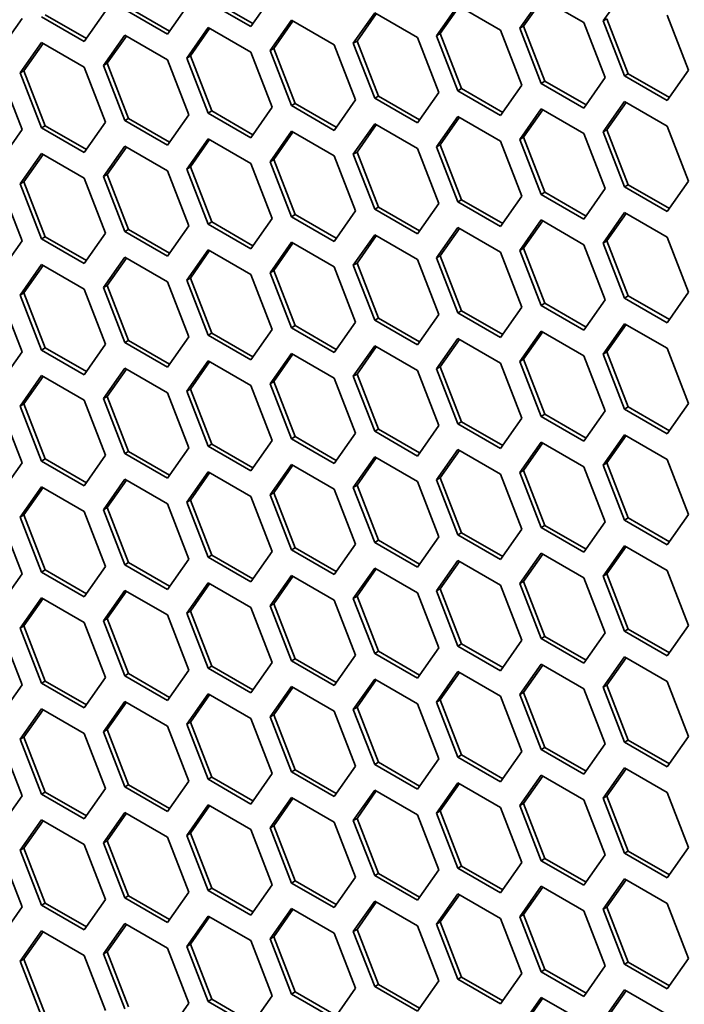
# Model space of a CAD drawing. Units: millimetres. Extents: x 28 to 2161, y -98 to 1160.
# Drawn here: x 1494 to 1506, y 588 to 607 of the extents above; entities that cross this region are included whole.
import ezdxf

# ---------------------------------------------------------------- set-up
doc = ezdxf.new("R2010")
doc.units = ezdxf.units.MM
doc.header["$LTSCALE"] = 4
doc.layers.add('Visible (ISO)', color=7, linetype='Continuous', lineweight=35)

msp = doc.modelspace()

# ---------------------------------------------------------------- linework, layer by layer
at = {"layer": 'Visible (ISO)'}
for p, q in [((1504.842, 606.692), (1505.25, 607.273)), ((1498.105, 606.582), (1497.288, 607.053)), ((1498.146, 606.64), (1497.359, 607.094)), ((1498.513, 607.162), (1498.105, 606.582)), ((1503.25, 606.551), (1503.658, 607.131)), ((1503.32, 606.591), (1503.688, 607.114)), ((1503.658, 607.131), (1504.475, 606.66)), ((1495.328, 606.878), (1494.92, 606.297)), ((1496.512, 606.439), (1495.696, 606.91)), ((1496.553, 606.497), (1495.767, 606.951)), ((1496.921, 607.02), (1496.512, 606.439)), ((1501.657, 606.408), (1502.066, 606.989)), ((1501.728, 606.449), (1502.095, 606.972)), ((1502.066, 606.989), (1502.882, 606.517)), ((1493.736, 606.736), (1493.328, 606.155)), ((1494.92, 606.297), (1494.104, 606.769)), ((1494.961, 606.356), (1494.174, 606.81)), ((1498.473, 606.124), (1498.881, 606.705)), ((1498.543, 606.165), (1498.911, 606.687)), ((1498.881, 606.705), (1499.697, 606.233)), ((1500.065, 606.266), (1500.473, 606.847)), ((1500.136, 606.307), (1500.503, 606.83)), ((1500.473, 606.847), (1501.29, 606.376)), ((1504.842, 606.692), (1504.913, 606.733)), ((1505.25, 605.64), (1504.842, 606.692)), ((1505.321, 605.681), (1504.913, 606.733)), ((1506.067, 606.802), (1506.475, 605.749)), ((1496.88, 605.982), (1497.288, 606.563)), ((1496.951, 606.023), (1497.318, 606.546)), ((1497.288, 606.563), (1498.105, 606.092)), ((1502.882, 606.517), (1503.29, 605.465)), ((1503.25, 606.551), (1503.32, 606.591)), ((1503.658, 605.498), (1503.25, 606.551)), ((1503.729, 605.539), (1503.32, 606.591)), ((1504.475, 606.66), (1504.883, 605.608)), ((1495.288, 605.84), (1495.696, 606.421)), ((1495.358, 605.881), (1495.726, 606.403)), ((1495.696, 606.421), (1496.512, 605.949)), ((1500.065, 606.266), (1500.136, 606.307)), ((1500.544, 605.255), (1500.136, 606.307)), ((1501.29, 606.376), (1501.698, 605.324)), ((1501.657, 606.408), (1501.728, 606.449)), ((1502.066, 605.356), (1501.657, 606.408)), ((1502.136, 605.397), (1501.728, 606.449)), ((1493.695, 605.698), (1494.104, 606.279)), ((1493.766, 605.739), (1494.133, 606.262)), ((1494.104, 606.279), (1494.92, 605.808)), ((1498.473, 606.124), (1498.543, 606.165)), ((1498.881, 605.072), (1498.473, 606.124)), ((1498.952, 605.113), (1498.543, 606.165)), ((1499.697, 606.233), (1500.106, 605.181)), ((1500.473, 605.214), (1500.065, 606.266)), ((1496.512, 605.949), (1496.921, 604.897)), ((1496.88, 605.982), (1496.951, 606.023)), ((1497.288, 604.93), (1496.88, 605.982)), ((1497.359, 604.971), (1496.951, 606.023)), ((1498.105, 606.092), (1498.513, 605.04)), ((1493.695, 605.698), (1493.766, 605.739)), ((1494.174, 604.687), (1493.766, 605.739)), ((1494.92, 605.808), (1495.328, 604.755)), ((1495.288, 605.84), (1495.358, 605.881)), ((1495.696, 604.788), (1495.288, 605.84)), ((1495.767, 604.828), (1495.358, 605.881)), ((1506.475, 605.749), (1506.067, 605.169)), ((1493.328, 605.665), (1493.736, 604.613)), ((1494.104, 604.646), (1493.695, 605.698)), ((1504.883, 605.608), (1504.475, 605.027)), ((1505.25, 605.64), (1505.321, 605.681)), ((1506.067, 605.169), (1505.25, 605.64)), ((1506.108, 605.227), (1505.321, 605.681)), ((1502.066, 605.356), (1502.136, 605.397)), ((1502.882, 604.884), (1502.066, 605.356)), ((1502.923, 604.943), (1502.136, 605.397)), ((1503.29, 605.465), (1502.882, 604.884)), ((1503.658, 605.498), (1503.729, 605.539)), ((1504.475, 605.027), (1503.658, 605.498)), ((1504.515, 605.085), (1503.729, 605.539)), ((1500.106, 605.181), (1499.697, 604.6)), ((1500.473, 605.214), (1500.544, 605.255)), ((1501.29, 604.743), (1500.473, 605.214)), ((1501.331, 604.801), (1500.544, 605.255)), ((1501.698, 605.324), (1501.29, 604.743)), ((1498.513, 605.04), (1498.105, 604.459)), ((1498.881, 605.072), (1498.952, 605.113)), ((1499.697, 604.6), (1498.881, 605.072)), ((1499.738, 604.658), (1498.952, 605.113)), ((1503.25, 604.428), (1503.658, 605.009)), ((1503.32, 604.469), (1503.688, 604.991)), ((1503.658, 605.009), (1504.475, 604.537)), ((1504.842, 604.569), (1505.25, 605.15)), ((1504.913, 604.61), (1505.28, 605.133)), ((1505.25, 605.15), (1506.067, 604.679)), ((1495.696, 604.788), (1495.767, 604.828)), ((1496.553, 604.374), (1495.767, 604.828)), ((1496.921, 604.897), (1496.512, 604.316)), ((1497.288, 604.93), (1497.359, 604.971)), ((1498.105, 604.459), (1497.288, 604.93)), ((1498.146, 604.517), (1497.359, 604.971)), ((1501.657, 604.285), (1502.066, 604.866)), ((1501.728, 604.326), (1502.095, 604.849)), ((1502.066, 604.866), (1502.882, 604.395)), ((1493.736, 604.613), (1493.328, 604.032)), ((1494.104, 604.646), (1494.174, 604.687)), ((1494.92, 604.175), (1494.104, 604.646)), ((1494.961, 604.233), (1494.174, 604.687)), ((1495.328, 604.755), (1494.92, 604.175)), ((1496.512, 604.316), (1495.696, 604.788)), ((1500.065, 604.144), (1500.473, 604.724)), ((1500.136, 604.184), (1500.503, 604.707)), ((1500.473, 604.724), (1501.29, 604.253)), ((1504.842, 604.569), (1504.913, 604.61)), ((1505.321, 603.558), (1504.913, 604.61)), ((1506.067, 604.679), (1506.475, 603.627)), ((1496.88, 603.859), (1497.288, 604.44)), ((1496.951, 603.9), (1497.318, 604.423)), ((1497.288, 604.44), (1498.105, 603.969)), ((1498.473, 604.001), (1498.881, 604.582)), ((1498.543, 604.042), (1498.911, 604.565)), ((1498.881, 604.582), (1499.697, 604.11)), ((1503.25, 604.428), (1503.32, 604.469)), ((1503.658, 603.376), (1503.25, 604.428)), ((1503.729, 603.416), (1503.32, 604.469)), ((1504.475, 604.537), (1504.883, 603.485)), ((1505.25, 603.517), (1504.842, 604.569)), ((1495.288, 603.717), (1495.696, 604.298)), ((1495.358, 603.758), (1495.726, 604.28)), ((1495.696, 604.298), (1496.512, 603.826)), ((1501.29, 604.253), (1501.698, 603.201)), ((1501.657, 604.285), (1501.728, 604.326)), ((1502.066, 603.233), (1501.657, 604.285)), ((1502.136, 603.274), (1501.728, 604.326)), ((1502.882, 604.395), (1503.29, 603.342)), ((1493.695, 603.575), (1494.104, 604.156)), ((1493.766, 603.616), (1494.133, 604.139)), ((1494.104, 604.156), (1494.92, 603.685)), ((1498.473, 604.001), (1498.543, 604.042)), ((1498.952, 602.99), (1498.543, 604.042)), ((1499.697, 604.11), (1500.106, 603.058)), ((1500.065, 604.144), (1500.136, 604.184)), ((1500.473, 603.091), (1500.065, 604.144)), ((1500.544, 603.132), (1500.136, 604.184)), ((1496.88, 603.859), (1496.951, 603.9)), ((1497.288, 602.807), (1496.88, 603.859)), ((1497.359, 602.848), (1496.951, 603.9)), ((1498.105, 603.969), (1498.513, 602.917)), ((1498.881, 602.949), (1498.473, 604.001)), ((1494.92, 603.685), (1495.328, 602.632)), ((1495.288, 603.717), (1495.358, 603.758)), ((1495.696, 602.665), (1495.288, 603.717)), ((1495.767, 602.706), (1495.358, 603.758)), ((1496.512, 603.826), (1496.921, 602.774)), ((1493.328, 603.542), (1493.736, 602.49)), ((1493.695, 603.575), (1493.766, 603.616)), ((1494.104, 602.523), (1493.695, 603.575)), ((1494.174, 602.564), (1493.766, 603.616)), ((1504.883, 603.485), (1504.475, 602.904)), ((1505.25, 603.517), (1505.321, 603.558)), ((1506.067, 603.046), (1505.25, 603.517)), ((1506.108, 603.104), (1505.321, 603.558)), ((1506.475, 603.627), (1506.067, 603.046)), ((1503.29, 603.342), (1502.882, 602.762)), ((1503.658, 603.376), (1503.729, 603.416)), ((1504.475, 602.904), (1503.658, 603.376)), ((1504.515, 602.962), (1503.729, 603.416)), ((1500.473, 603.091), (1500.544, 603.132)), ((1501.331, 602.678), (1500.544, 603.132)), ((1501.698, 603.201), (1501.29, 602.62)), ((1502.066, 603.233), (1502.136, 603.274)), ((1502.882, 602.762), (1502.066, 603.233)), ((1502.923, 602.82), (1502.136, 603.274)), ((1498.513, 602.917), (1498.105, 602.336)), ((1498.881, 602.949), (1498.952, 602.99)), ((1499.697, 602.477), (1498.881, 602.949)), ((1499.738, 602.536), (1498.952, 602.99)), ((1500.106, 603.058), (1499.697, 602.477)), ((1501.29, 602.62), (1500.473, 603.091)), ((1504.842, 602.446), (1505.25, 603.027)), ((1504.913, 602.487), (1505.28, 603.01)), ((1505.25, 603.027), (1506.067, 602.556)), ((1496.921, 602.774), (1496.512, 602.193)), ((1497.288, 602.807), (1497.359, 602.848)), ((1498.105, 602.336), (1497.288, 602.807)), ((1498.146, 602.394), (1497.359, 602.848)), ((1501.657, 602.162), (1502.066, 602.743)), ((1501.728, 602.203), (1502.095, 602.726)), ((1502.066, 602.743), (1502.882, 602.272)), ((1503.25, 602.305), (1503.658, 602.886)), ((1503.32, 602.346), (1503.688, 602.868)), ((1503.658, 602.886), (1504.475, 602.414)), ((1494.104, 602.523), (1494.174, 602.564)), ((1494.961, 602.11), (1494.174, 602.564)), ((1495.328, 602.632), (1494.92, 602.052)), ((1495.696, 602.665), (1495.767, 602.706)), ((1496.512, 602.193), (1495.696, 602.665)), ((1496.553, 602.251), (1495.767, 602.706)), ((1500.065, 602.021), (1500.473, 602.601)), ((1500.136, 602.062), (1500.503, 602.584)), ((1500.473, 602.601), (1501.29, 602.13)), ((1506.067, 602.556), (1506.475, 601.504)), ((1493.736, 602.49), (1493.328, 601.909)), ((1494.92, 602.052), (1494.104, 602.523)), ((1498.473, 601.878), (1498.881, 602.459)), ((1498.543, 601.919), (1498.911, 602.442)), ((1498.881, 602.459), (1499.697, 601.988)), ((1503.25, 602.305), (1503.32, 602.346)), ((1503.729, 601.293), (1503.32, 602.346)), ((1504.475, 602.414), (1504.883, 601.362)), ((1504.842, 602.446), (1504.913, 602.487)), ((1505.25, 601.394), (1504.842, 602.446)), ((1505.321, 601.435), (1504.913, 602.487)), ((1495.288, 601.594), (1495.696, 602.175)), ((1495.358, 601.635), (1495.726, 602.158)), ((1495.696, 602.175), (1496.512, 601.703)), ((1496.88, 601.737), (1497.288, 602.317)), ((1496.951, 601.777), (1497.318, 602.3)), ((1497.288, 602.317), (1498.105, 601.846)), ((1501.657, 602.162), (1501.728, 602.203)), ((1502.066, 601.11), (1501.657, 602.162)), ((1502.136, 601.151), (1501.728, 602.203)), ((1502.882, 602.272), (1503.29, 601.219)), ((1503.658, 601.253), (1503.25, 602.305)), ((1493.695, 601.452), (1494.104, 602.033)), ((1493.766, 601.493), (1494.133, 602.016)), ((1494.104, 602.033), (1494.92, 601.562)), ((1499.697, 601.988), (1500.106, 600.935)), ((1500.065, 602.021), (1500.136, 602.062)), ((1500.473, 600.968), (1500.065, 602.021)), ((1500.544, 601.009), (1500.136, 602.062)), ((1501.29, 602.13), (1501.698, 601.078)), ((1496.88, 601.737), (1496.951, 601.777)), ((1497.359, 600.725), (1496.951, 601.777)), ((1498.105, 601.846), (1498.513, 600.794)), ((1498.473, 601.878), (1498.543, 601.919)), ((1498.881, 600.826), (1498.473, 601.878)), ((1498.952, 600.867), (1498.543, 601.919)), ((1495.288, 601.594), (1495.358, 601.635)), ((1495.696, 600.542), (1495.288, 601.594)), ((1495.767, 600.583), (1495.358, 601.635)), ((1496.512, 601.703), (1496.921, 600.651)), ((1497.288, 600.684), (1496.88, 601.737)), ((1493.328, 601.419), (1493.736, 600.367)), ((1493.695, 601.452), (1493.766, 601.493)), ((1494.104, 600.4), (1493.695, 601.452)), ((1494.174, 600.441), (1493.766, 601.493)), ((1494.92, 601.562), (1495.328, 600.51)), ((1505.25, 601.394), (1505.321, 601.435)), ((1506.108, 600.981), (1505.321, 601.435)), ((1506.475, 601.504), (1506.067, 600.923)), ((1503.29, 601.219), (1502.882, 600.639)), ((1503.658, 601.253), (1503.729, 601.293)), ((1504.475, 600.781), (1503.658, 601.253)), ((1504.515, 600.839), (1503.729, 601.293)), ((1504.883, 601.362), (1504.475, 600.781)), ((1506.067, 600.923), (1505.25, 601.394)), ((1501.698, 601.078), (1501.29, 600.497)), ((1502.066, 601.11), (1502.136, 601.151)), ((1502.882, 600.639), (1502.066, 601.11)), ((1502.923, 600.697), (1502.136, 601.151)), ((1498.881, 600.826), (1498.952, 600.867)), ((1499.738, 600.413), (1498.952, 600.867)), ((1500.106, 600.935), (1499.697, 600.355)), ((1500.473, 600.968), (1500.544, 601.009)), ((1501.29, 600.497), (1500.473, 600.968)), ((1501.331, 600.555), (1500.544, 601.009)), ((1504.842, 600.324), (1505.25, 600.904)), ((1504.913, 600.364), (1505.28, 600.887)), ((1505.25, 600.904), (1506.067, 600.433)), ((1496.921, 600.651), (1496.512, 600.07)), ((1497.288, 600.684), (1497.359, 600.725)), ((1498.105, 600.213), (1497.288, 600.684)), ((1498.146, 600.271), (1497.359, 600.725)), ((1498.513, 600.794), (1498.105, 600.213)), ((1499.697, 600.355), (1498.881, 600.826)), ((1503.25, 600.182), (1503.658, 600.763)), ((1503.32, 600.223), (1503.688, 600.745)), ((1503.658, 600.763), (1504.475, 600.291)), ((1495.328, 600.51), (1494.92, 599.929)), ((1495.696, 600.542), (1495.767, 600.583)), ((1496.512, 600.07), (1495.696, 600.542)), ((1496.553, 600.128), (1495.767, 600.583)), ((1500.065, 599.898), (1500.473, 600.479)), ((1500.136, 599.939), (1500.503, 600.461)), ((1500.473, 600.479), (1501.29, 600.007)), ((1501.657, 600.039), (1502.066, 600.62)), ((1501.728, 600.08), (1502.095, 600.603)), ((1502.066, 600.62), (1502.882, 600.149)), ((1493.736, 600.367), (1493.328, 599.786)), ((1494.104, 600.4), (1494.174, 600.441)), ((1494.92, 599.929), (1494.104, 600.4)), ((1494.961, 599.987), (1494.174, 600.441)), ((1498.473, 599.755), (1498.881, 600.336)), ((1498.543, 599.796), (1498.911, 600.319)), ((1498.881, 600.336), (1499.697, 599.865)), ((1504.475, 600.291), (1504.883, 599.239)), ((1504.842, 600.324), (1504.913, 600.364)), ((1505.25, 599.271), (1504.842, 600.324)), ((1505.321, 599.312), (1504.913, 600.364)), ((1506.067, 600.433), (1506.475, 599.381)), ((1496.88, 599.614), (1497.288, 600.194)), ((1496.951, 599.654), (1497.318, 600.177)), ((1497.288, 600.194), (1498.105, 599.723)), ((1502.882, 600.149), (1503.29, 599.097)), ((1503.25, 600.182), (1503.32, 600.223)), ((1503.658, 599.13), (1503.25, 600.182)), ((1503.729, 599.171), (1503.32, 600.223)), ((1493.695, 599.33), (1494.104, 599.91)), ((1494.104, 599.91), (1494.92, 599.439)), ((1495.288, 599.471), (1495.696, 600.052)), ((1495.358, 599.512), (1495.726, 600.035)), ((1495.696, 600.052), (1496.512, 599.58)), ((1500.065, 599.898), (1500.136, 599.939)), ((1500.473, 598.846), (1500.065, 599.898)), ((1500.544, 598.886), (1500.136, 599.939)), ((1501.29, 600.007), (1501.698, 598.955)), ((1501.657, 600.039), (1501.728, 600.08)), ((1502.066, 598.987), (1501.657, 600.039)), ((1502.136, 599.028), (1501.728, 600.08)), ((1493.766, 599.37), (1494.133, 599.893)), ((1498.105, 599.723), (1498.513, 598.671)), ((1498.473, 599.755), (1498.543, 599.796)), ((1498.881, 598.703), (1498.473, 599.755)), ((1498.952, 598.744), (1498.543, 599.796)), ((1499.697, 599.865), (1500.106, 598.812)), ((1496.512, 599.58), (1496.921, 598.528)), ((1496.88, 599.614), (1496.951, 599.654)), ((1497.288, 598.561), (1496.88, 599.614)), ((1497.359, 598.602), (1496.951, 599.654)), ((1493.695, 599.33), (1493.766, 599.37)), ((1494.174, 598.318), (1493.766, 599.37)), ((1494.92, 599.439), (1495.328, 598.387)), ((1495.288, 599.471), (1495.358, 599.512)), ((1495.696, 598.419), (1495.288, 599.471)), ((1495.767, 598.46), (1495.358, 599.512)), ((1506.475, 599.381), (1506.067, 598.8)), ((1493.328, 599.296), (1493.736, 598.244)), ((1494.104, 598.277), (1493.695, 599.33)), ((1503.658, 599.13), (1503.729, 599.171)), ((1504.515, 598.716), (1503.729, 599.171)), ((1504.883, 599.239), (1504.475, 598.658)), ((1505.25, 599.271), (1505.321, 599.312)), ((1506.067, 598.8), (1505.25, 599.271)), ((1506.108, 598.858), (1505.321, 599.312)), ((1501.698, 598.955), (1501.29, 598.374)), ((1502.066, 598.987), (1502.136, 599.028)), ((1502.882, 598.516), (1502.066, 598.987)), ((1502.923, 598.574), (1502.136, 599.028)), ((1503.29, 599.097), (1502.882, 598.516)), ((1504.475, 598.658), (1503.658, 599.13)), ((1500.106, 598.812), (1499.697, 598.232)), ((1500.473, 598.846), (1500.544, 598.886)), ((1501.29, 598.374), (1500.473, 598.846)), ((1501.331, 598.432), (1500.544, 598.886)), ((1504.842, 598.201), (1505.25, 598.781)), ((1505.25, 598.781), (1506.067, 598.31)), ((1497.288, 598.561), (1497.359, 598.602)), ((1498.146, 598.148), (1497.359, 598.602)), ((1498.513, 598.671), (1498.105, 598.09)), ((1498.881, 598.703), (1498.952, 598.744)), ((1499.697, 598.232), (1498.881, 598.703)), ((1499.738, 598.29), (1498.952, 598.744)), ((1503.25, 598.059), (1503.658, 598.64)), ((1503.32, 598.1), (1503.688, 598.623)), ((1503.658, 598.64), (1504.475, 598.168)), ((1504.913, 598.241), (1505.28, 598.764)), ((1495.696, 598.419), (1495.767, 598.46)), ((1496.512, 597.948), (1495.696, 598.419)), ((1496.553, 598.006), (1495.767, 598.46)), ((1496.921, 598.528), (1496.512, 597.948)), ((1498.105, 598.09), (1497.288, 598.561)), ((1501.657, 597.916), (1502.066, 598.497)), ((1501.728, 597.957), (1502.095, 598.48)), ((1502.066, 598.497), (1502.882, 598.026)), ((1493.736, 598.244), (1493.328, 597.663)), ((1494.104, 598.277), (1494.174, 598.318)), ((1494.92, 597.806), (1494.104, 598.277)), ((1494.961, 597.864), (1494.174, 598.318)), ((1495.328, 598.387), (1494.92, 597.806)), ((1498.473, 597.632), (1498.881, 598.213)), ((1498.881, 598.213), (1499.697, 597.742)), ((1500.065, 597.775), (1500.473, 598.356)), ((1500.136, 597.816), (1500.503, 598.338)), ((1500.473, 598.356), (1501.29, 597.884)), ((1504.842, 598.201), (1504.913, 598.241)), ((1505.25, 597.148), (1504.842, 598.201)), ((1505.321, 597.189), (1504.913, 598.241)), ((1506.067, 598.31), (1506.475, 597.258)), ((1496.88, 597.491), (1497.288, 598.072)), ((1496.951, 597.532), (1497.318, 598.054)), ((1497.288, 598.072), (1498.105, 597.6)), ((1498.543, 597.673), (1498.911, 598.196)), ((1502.882, 598.026), (1503.29, 596.974)), ((1503.25, 598.059), (1503.32, 598.1)), ((1503.658, 597.007), (1503.25, 598.059)), ((1503.729, 597.048), (1503.32, 598.1)), ((1504.475, 598.168), (1504.883, 597.116)), ((1495.288, 597.348), (1495.696, 597.929)), ((1495.358, 597.389), (1495.726, 597.912)), ((1495.696, 597.929), (1496.512, 597.458)), ((1501.29, 597.884), (1501.698, 596.832)), ((1501.657, 597.916), (1501.728, 597.957)), ((1502.066, 596.864), (1501.657, 597.916)), ((1502.136, 596.905), (1501.728, 597.957)), ((1493.695, 597.207), (1494.104, 597.787)), ((1493.766, 597.247), (1494.133, 597.77)), ((1494.104, 597.787), (1494.92, 597.316)), ((1498.473, 597.632), (1498.543, 597.673)), ((1498.952, 596.621), (1498.543, 597.673)), ((1499.697, 597.742), (1500.106, 596.69)), ((1500.065, 597.775), (1500.136, 597.816)), ((1500.473, 596.723), (1500.065, 597.775)), ((1500.544, 596.764), (1500.136, 597.816)), ((1496.512, 597.458), (1496.921, 596.405)), ((1496.88, 597.491), (1496.951, 597.532)), ((1497.288, 596.439), (1496.88, 597.491)), ((1497.359, 596.479), (1496.951, 597.532)), ((1498.105, 597.6), (1498.513, 596.548)), ((1498.881, 596.58), (1498.473, 597.632)), ((1494.92, 597.316), (1495.328, 596.264)), ((1495.288, 597.348), (1495.358, 597.389)), ((1495.696, 596.296), (1495.288, 597.348)), ((1495.767, 596.337), (1495.358, 597.389)), ((1493.328, 597.173), (1493.736, 596.121)), ((1493.695, 597.207), (1493.766, 597.247)), ((1494.104, 596.154), (1493.695, 597.207)), ((1494.174, 596.195), (1493.766, 597.247)), ((1504.883, 597.116), (1504.475, 596.535)), ((1505.25, 597.148), (1505.321, 597.189)), ((1506.067, 596.677), (1505.25, 597.148)), ((1506.108, 596.735), (1505.321, 597.189)), ((1506.475, 597.258), (1506.067, 596.677)), ((1502.066, 596.864), (1502.136, 596.905)), ((1502.923, 596.451), (1502.136, 596.905)), ((1503.29, 596.974), (1502.882, 596.393)), ((1503.658, 597.007), (1503.729, 597.048)), ((1504.475, 596.535), (1503.658, 597.007)), ((1504.515, 596.594), (1503.729, 597.048)), ((1500.473, 596.723), (1500.544, 596.764)), ((1501.29, 596.251), (1500.473, 596.723)), ((1501.331, 596.309), (1500.544, 596.764)), ((1501.698, 596.832), (1501.29, 596.251)), ((1502.882, 596.393), (1502.066, 596.864)), ((1498.513, 596.548), (1498.105, 595.967)), ((1498.881, 596.58), (1498.952, 596.621)), ((1499.697, 596.109), (1498.881, 596.58)), ((1499.738, 596.167), (1498.952, 596.621)), ((1500.106, 596.69), (1499.697, 596.109)), ((1503.25, 595.936), (1503.658, 596.517)), ((1503.658, 596.517), (1504.475, 596.046)), ((1504.842, 596.078), (1505.25, 596.659)), ((1504.913, 596.119), (1505.28, 596.641)), ((1505.25, 596.659), (1506.067, 596.187)), ((1495.696, 596.296), (1495.767, 596.337)), ((1496.553, 595.883), (1495.767, 596.337)), ((1496.921, 596.405), (1496.512, 595.825)), ((1497.288, 596.439), (1497.359, 596.479)), ((1498.105, 595.967), (1497.288, 596.439)), ((1498.146, 596.025), (1497.359, 596.479)), ((1501.657, 595.794), (1502.066, 596.374)), ((1501.728, 595.834), (1502.095, 596.357)), ((1502.066, 596.374), (1502.882, 595.903)), ((1503.32, 595.977), (1503.688, 596.5)), ((1494.104, 596.154), (1494.174, 596.195)), ((1494.92, 595.683), (1494.104, 596.154)), ((1494.961, 595.741), (1494.174, 596.195)), ((1495.328, 596.264), (1494.92, 595.683)), ((1496.512, 595.825), (1495.696, 596.296)), ((1500.065, 595.652), (1500.473, 596.233)), ((1500.136, 595.693), (1500.503, 596.216)), ((1500.473, 596.233), (1501.29, 595.761)), ((1506.067, 596.187), (1506.475, 595.135)), ((1493.736, 596.121), (1493.328, 595.54)), ((1496.88, 595.368), (1497.288, 595.949)), ((1497.288, 595.949), (1498.105, 595.477)), ((1498.473, 595.509), (1498.881, 596.09)), ((1498.543, 595.55), (1498.911, 596.073)), ((1498.881, 596.09), (1499.697, 595.619)), ((1503.25, 595.936), (1503.32, 595.977)), ((1503.729, 594.925), (1503.32, 595.977)), ((1504.475, 596.046), (1504.883, 594.993)), ((1504.842, 596.078), (1504.913, 596.119)), ((1505.25, 595.026), (1504.842, 596.078)), ((1505.321, 595.066), (1504.913, 596.119)), ((1495.288, 595.225), (1495.696, 595.806)), ((1495.358, 595.266), (1495.726, 595.789)), ((1495.696, 595.806), (1496.512, 595.335)), ((1496.951, 595.409), (1497.318, 595.931)), ((1501.29, 595.761), (1501.698, 594.709)), ((1501.657, 595.794), (1501.728, 595.834)), ((1502.066, 594.741), (1501.657, 595.794)), ((1502.136, 594.782), (1501.728, 595.834)), ((1502.882, 595.903), (1503.29, 594.851)), ((1503.658, 594.884), (1503.25, 595.936)), ((1493.695, 595.084), (1494.104, 595.665)), ((1493.766, 595.125), (1494.133, 595.647)), ((1494.104, 595.665), (1494.92, 595.193)), ((1499.697, 595.619), (1500.106, 594.567)), ((1500.065, 595.652), (1500.136, 595.693)), ((1500.473, 594.6), (1500.065, 595.652)), ((1500.544, 594.641), (1500.136, 595.693)), ((1496.88, 595.368), (1496.951, 595.409)), ((1497.359, 594.356), (1496.951, 595.409)), ((1498.105, 595.477), (1498.513, 594.425)), ((1498.473, 595.509), (1498.543, 595.55)), ((1498.881, 594.457), (1498.473, 595.509)), ((1498.952, 594.498), (1498.543, 595.55)), ((1494.92, 595.193), (1495.328, 594.141)), ((1495.288, 595.225), (1495.358, 595.266)), ((1495.696, 594.173), (1495.288, 595.225)), ((1495.767, 594.214), (1495.358, 595.266)), ((1496.512, 595.335), (1496.921, 594.283)), ((1497.288, 594.316), (1496.88, 595.368)), ((1493.328, 595.051), (1493.736, 593.998)), ((1493.695, 595.084), (1493.766, 595.125)), ((1494.104, 594.032), (1493.695, 595.084)), ((1494.174, 594.072), (1493.766, 595.125)), ((1505.25, 595.026), (1505.321, 595.066)), ((1506.067, 594.554), (1505.25, 595.026)), ((1506.108, 594.612), (1505.321, 595.066)), ((1506.475, 595.135), (1506.067, 594.554)), ((1503.29, 594.851), (1502.882, 594.27)), ((1503.658, 594.884), (1503.729, 594.925)), ((1504.475, 594.413), (1503.658, 594.884)), ((1504.515, 594.471), (1503.729, 594.925)), ((1504.883, 594.993), (1504.475, 594.413)), ((1500.473, 594.6), (1500.544, 594.641)), ((1501.331, 594.186), (1500.544, 594.641)), ((1501.698, 594.709), (1501.29, 594.128)), ((1502.066, 594.741), (1502.136, 594.782)), ((1502.882, 594.27), (1502.066, 594.741)), ((1502.923, 594.328), (1502.136, 594.782)), ((1498.881, 594.457), (1498.952, 594.498)), ((1499.697, 593.986), (1498.881, 594.457)), ((1499.738, 594.044), (1498.952, 594.498)), ((1500.106, 594.567), (1499.697, 593.986)), ((1501.29, 594.128), (1500.473, 594.6)), ((1504.842, 593.955), (1505.25, 594.536)), ((1504.913, 593.996), (1505.28, 594.518)), ((1505.25, 594.536), (1506.067, 594.064)), ((1496.921, 594.283), (1496.512, 593.702)), ((1497.288, 594.316), (1497.359, 594.356)), ((1498.105, 593.844), (1497.288, 594.316)), ((1498.146, 593.902), (1497.359, 594.356)), ((1498.513, 594.425), (1498.105, 593.844)), ((1501.657, 593.671), (1502.066, 594.252)), ((1502.066, 594.252), (1502.882, 593.78)), ((1503.25, 593.813), (1503.658, 594.394)), ((1503.32, 593.854), (1503.688, 594.377)), ((1503.658, 594.394), (1504.475, 593.923)), ((1494.104, 594.032), (1494.174, 594.072)), ((1494.961, 593.618), (1494.174, 594.072)), ((1495.328, 594.141), (1494.92, 593.56)), ((1495.696, 594.173), (1495.767, 594.214)), ((1496.512, 593.702), (1495.696, 594.173)), ((1496.553, 593.76), (1495.767, 594.214)), ((1500.065, 593.529), (1500.473, 594.11)), ((1500.136, 593.57), (1500.503, 594.093)), ((1500.473, 594.11), (1501.29, 593.639)), ((1501.728, 593.712), (1502.095, 594.234)), ((1506.067, 594.064), (1506.475, 593.012)), ((1493.736, 593.998), (1493.328, 593.418)), ((1494.92, 593.56), (1494.104, 594.032)), ((1498.473, 593.387), (1498.881, 593.967)), ((1498.543, 593.427), (1498.911, 593.95)), ((1498.881, 593.967), (1499.697, 593.496)), ((1504.475, 593.923), (1504.883, 592.87)), ((1504.842, 593.955), (1504.913, 593.996)), ((1505.25, 592.903), (1504.842, 593.955)), ((1505.321, 592.943), (1504.913, 593.996)), ((1495.288, 593.102), (1495.696, 593.683)), ((1495.696, 593.683), (1496.512, 593.212)), ((1496.88, 593.245), (1497.288, 593.826)), ((1496.951, 593.286), (1497.318, 593.809)), ((1497.288, 593.826), (1498.105, 593.354)), ((1501.657, 593.671), (1501.728, 593.712)), ((1502.136, 592.659), (1501.728, 593.712)), ((1502.882, 593.78), (1503.29, 592.728)), ((1503.25, 593.813), (1503.32, 593.854)), ((1503.658, 592.761), (1503.25, 593.813)), ((1503.729, 592.802), (1503.32, 593.854)), ((1493.695, 592.961), (1494.104, 593.542)), ((1493.766, 593.002), (1494.133, 593.524)), ((1494.104, 593.542), (1494.92, 593.07)), ((1495.358, 593.143), (1495.726, 593.666)), ((1499.697, 593.496), (1500.106, 592.444)), ((1500.065, 593.529), (1500.136, 593.57)), ((1500.473, 592.477), (1500.065, 593.529)), ((1500.544, 592.518), (1500.136, 593.57)), ((1501.29, 593.639), (1501.698, 592.586)), ((1502.066, 592.619), (1501.657, 593.671)), ((1498.105, 593.354), (1498.513, 592.302)), ((1498.473, 593.387), (1498.543, 593.427)), ((1498.881, 592.334), (1498.473, 593.387)), ((1498.952, 592.375), (1498.543, 593.427)), ((1495.288, 593.102), (1495.358, 593.143)), ((1495.767, 592.091), (1495.358, 593.143)), ((1496.512, 593.212), (1496.921, 592.16)), ((1496.88, 593.245), (1496.951, 593.286)), ((1497.288, 592.193), (1496.88, 593.245)), ((1497.359, 592.234), (1496.951, 593.286)), ((1493.695, 592.961), (1493.766, 593.002)), ((1494.104, 591.909), (1493.695, 592.961)), ((1494.174, 591.949), (1493.766, 593.002)), ((1494.92, 593.07), (1495.328, 592.018)), ((1495.696, 592.05), (1495.288, 593.102)), ((1505.25, 592.903), (1505.321, 592.943)), ((1506.108, 592.489), (1505.321, 592.943)), ((1506.475, 593.012), (1506.067, 592.431)), ((1493.328, 592.928), (1493.736, 591.875)), ((1503.658, 592.761), (1503.729, 592.802)), ((1504.475, 592.29), (1503.658, 592.761)), ((1504.515, 592.348), (1503.729, 592.802)), ((1504.883, 592.87), (1504.475, 592.29)), ((1506.067, 592.431), (1505.25, 592.903)), ((1501.698, 592.586), (1501.29, 592.006)), ((1502.066, 592.619), (1502.136, 592.659)), ((1502.882, 592.147), (1502.066, 592.619)), ((1502.923, 592.205), (1502.136, 592.659)), ((1503.29, 592.728), (1502.882, 592.147)), ((1498.881, 592.334), (1498.952, 592.375)), ((1499.738, 591.921), (1498.952, 592.375)), ((1500.106, 592.444), (1499.697, 591.863)), ((1500.473, 592.477), (1500.544, 592.518)), ((1501.29, 592.006), (1500.473, 592.477)), ((1501.331, 592.064), (1500.544, 592.518)), ((1504.842, 591.832), (1505.25, 592.413)), ((1504.913, 591.873), (1505.28, 592.396)), ((1505.25, 592.413), (1506.067, 591.941)), ((1497.288, 592.193), (1497.359, 592.234)), ((1498.105, 591.721), (1497.288, 592.193)), ((1498.146, 591.779), (1497.359, 592.234)), ((1498.513, 592.302), (1498.105, 591.721)), ((1499.697, 591.863), (1498.881, 592.334)), ((1503.25, 591.69), (1503.658, 592.271)), ((1503.32, 591.731), (1503.688, 592.254)), ((1503.658, 592.271), (1504.475, 591.8)), ((1495.328, 592.018), (1494.92, 591.437)), ((1495.696, 592.05), (1495.767, 592.091)), ((1496.512, 591.579), (1495.696, 592.05)), ((1496.553, 591.637), (1495.767, 592.091)), ((1496.921, 592.16), (1496.512, 591.579)), ((1501.657, 591.548), (1502.066, 592.129)), ((1501.728, 591.589), (1502.095, 592.111)), ((1502.066, 592.129), (1502.882, 591.657)), ((1493.736, 591.875), (1493.328, 591.295)), ((1494.104, 591.909), (1494.174, 591.949)), ((1494.92, 591.437), (1494.104, 591.909)), ((1494.961, 591.495), (1494.174, 591.949)), ((1498.473, 591.264), (1498.881, 591.844)), ((1498.543, 591.305), (1498.911, 591.827)), ((1498.881, 591.844), (1499.697, 591.373)), ((1500.065, 591.406), (1500.473, 591.987)), ((1500.136, 591.447), (1500.503, 591.97)), ((1500.473, 591.987), (1501.29, 591.516)), ((1504.842, 591.832), (1504.913, 591.873)), ((1505.25, 590.78), (1504.842, 591.832)), ((1505.321, 590.821), (1504.913, 591.873)), ((1506.067, 591.941), (1506.475, 590.889)), ((1496.88, 591.122), (1497.288, 591.703)), ((1496.951, 591.163), (1497.318, 591.686)), ((1497.288, 591.703), (1498.105, 591.231)), ((1502.882, 591.657), (1503.29, 590.605)), ((1503.25, 591.69), (1503.32, 591.731)), ((1503.658, 590.638), (1503.25, 591.69)), ((1503.729, 590.679), (1503.32, 591.731)), ((1504.475, 591.8), (1504.883, 590.748)), ((1495.288, 590.98), (1495.696, 591.56)), ((1495.358, 591.02), (1495.726, 591.543)), ((1495.696, 591.56), (1496.512, 591.089)), ((1500.065, 591.406), (1500.136, 591.447)), ((1500.544, 590.395), (1500.136, 591.447)), ((1501.29, 591.516), (1501.698, 590.463)), ((1501.657, 591.548), (1501.728, 591.589)), ((1502.066, 590.496), (1501.657, 591.548)), ((1502.136, 590.536), (1501.728, 591.589)), ((1493.695, 590.838), (1494.104, 591.419)), ((1493.766, 590.879), (1494.133, 591.401)), ((1494.104, 591.419), (1494.92, 590.947)), ((1498.473, 591.264), (1498.543, 591.305)), ((1498.881, 590.211), (1498.473, 591.264)), ((1498.952, 590.252), (1498.543, 591.305)), ((1499.697, 591.373), (1500.106, 590.321)), ((1500.473, 590.354), (1500.065, 591.406)), ((1496.512, 591.089), (1496.921, 590.037)), ((1496.88, 591.122), (1496.951, 591.163)), ((1497.288, 590.07), (1496.88, 591.122)), ((1497.359, 590.111), (1496.951, 591.163)), ((1498.105, 591.231), (1498.513, 590.179)), ((1493.695, 590.838), (1493.766, 590.879)), ((1494.174, 589.827), (1493.766, 590.879)), ((1494.92, 590.947), (1495.328, 589.895)), ((1495.288, 590.98), (1495.358, 591.02)), ((1495.696, 589.927), (1495.288, 590.98)), ((1495.767, 589.968), (1495.358, 591.02)), ((1506.475, 590.889), (1506.067, 590.308)), ((1493.328, 590.805), (1493.736, 589.753)), ((1494.104, 589.786), (1493.695, 590.838)), ((1503.658, 590.638), (1503.729, 590.679)), ((1504.515, 590.225), (1503.729, 590.679)), ((1504.883, 590.748), (1504.475, 590.167)), ((1505.25, 590.78), (1505.321, 590.821)), ((1506.067, 590.308), (1505.25, 590.78)), ((1506.108, 590.366), (1505.321, 590.821)), ((1502.066, 590.496), (1502.136, 590.536)), ((1502.882, 590.024), (1502.066, 590.496)), ((1502.923, 590.082), (1502.136, 590.536)), ((1503.29, 590.605), (1502.882, 590.024)), ((1504.475, 590.167), (1503.658, 590.638)), ((1500.106, 590.321), (1499.697, 589.74)), ((1500.473, 590.354), (1500.544, 590.395)), ((1501.29, 589.883), (1500.473, 590.354)), ((1501.331, 589.941), (1500.544, 590.395)), ((1501.698, 590.463), (1501.29, 589.883)), ((1497.288, 590.07), (1497.359, 590.111)), ((1498.146, 589.657), (1497.359, 590.111)), ((1498.513, 590.179), (1498.105, 589.598)), ((1498.881, 590.211), (1498.952, 590.252)), ((1499.697, 589.74), (1498.881, 590.211)), ((1499.738, 589.798), (1498.952, 590.252)), ((1503.25, 589.567), (1503.658, 590.148)), ((1503.32, 589.608), (1503.688, 590.131)), ((1503.658, 590.148), (1504.475, 589.677)), ((1504.842, 589.709), (1505.25, 590.29)), ((1504.913, 589.75), (1505.28, 590.273)), ((1505.25, 590.29), (1506.067, 589.818)), ((1495.696, 589.927), (1495.767, 589.968)), ((1496.512, 589.456), (1495.696, 589.927)), ((1496.553, 589.514), (1495.767, 589.968)), ((1496.921, 590.037), (1496.512, 589.456)), ((1498.105, 589.598), (1497.288, 590.07)), ((1501.657, 589.425), (1502.066, 590.006)), ((1501.728, 589.466), (1502.095, 589.988)), ((1502.066, 590.006), (1502.882, 589.534)), ((1493.736, 589.753), (1493.328, 589.172)), ((1494.104, 589.786), (1494.174, 589.827)), ((1494.92, 589.314), (1494.104, 589.786)), ((1494.961, 589.372), (1494.174, 589.827)), ((1495.328, 589.895), (1494.92, 589.314)), ((1500.065, 589.283), (1500.473, 589.864)), ((1500.136, 589.324), (1500.503, 589.847)), ((1500.473, 589.864), (1501.29, 589.393)), ((1504.842, 589.709), (1504.913, 589.75)), ((1505.321, 588.698), (1504.913, 589.75)), ((1506.067, 589.818), (1506.475, 588.766)), ((1496.88, 588.999), (1497.288, 589.58)), ((1496.951, 589.04), (1497.318, 589.563)), ((1497.288, 589.58), (1498.105, 589.109)), ((1498.473, 589.141), (1498.881, 589.722)), ((1498.543, 589.182), (1498.911, 589.704)), ((1498.881, 589.722), (1499.697, 589.25)), ((1503.25, 589.567), (1503.32, 589.608)), ((1503.658, 588.515), (1503.25, 589.567)), ((1503.729, 588.556), (1503.32, 589.608)), ((1504.475, 589.677), (1504.883, 588.625)), ((1505.25, 588.657), (1504.842, 589.709)), ((1495.288, 588.857), (1495.696, 589.437)), ((1495.358, 588.897), (1495.726, 589.42)), ((1495.696, 589.437), (1496.512, 588.966)), ((1501.29, 589.393), (1501.698, 588.341)), ((1501.657, 589.425), (1501.728, 589.466)), ((1502.066, 588.373), (1501.657, 589.425)), ((1502.136, 588.414), (1501.728, 589.466)), ((1502.882, 589.534), (1503.29, 588.482)), ((1493.695, 588.715), (1494.104, 589.296)), ((1493.766, 588.756), (1494.133, 589.279)), ((1494.104, 589.296), (1494.92, 588.824)), ((1498.473, 589.141), (1498.543, 589.182)), ((1498.952, 588.129), (1498.543, 589.182)), ((1499.697, 589.25), (1500.106, 588.198)), ((1500.065, 589.283), (1500.136, 589.324)), ((1500.473, 588.231), (1500.065, 589.283)), ((1500.544, 588.272), (1500.136, 589.324)), ((1496.88, 588.999), (1496.951, 589.04)), ((1497.288, 587.947), (1496.88, 588.999)), ((1497.359, 587.988), (1496.951, 589.04)), ((1498.105, 589.109), (1498.513, 588.056)), ((1498.881, 588.089), (1498.473, 589.141)), ((1494.92, 588.824), (1495.328, 587.772)), ((1495.288, 588.857), (1495.358, 588.897)), ((1495.696, 587.804), (1495.288, 588.857)), ((1495.767, 587.845), (1495.358, 588.897)), ((1496.512, 588.966), (1496.921, 587.914)), ((1493.695, 588.715), (1493.766, 588.756)), ((1494.104, 587.663), (1493.695, 588.715)), ((1494.174, 587.704), (1493.766, 588.756)), ((1504.883, 588.625), (1504.475, 588.044)), ((1505.25, 588.657), (1505.321, 588.698)), ((1506.067, 588.185), (1505.25, 588.657)), ((1506.108, 588.244), (1505.321, 588.698)), ((1506.475, 588.766), (1506.067, 588.185)), ((1502.066, 588.373), (1502.136, 588.414)), ((1502.923, 587.959), (1502.136, 588.414)), ((1503.29, 588.482), (1502.882, 587.901)), ((1503.658, 588.515), (1503.729, 588.556)), ((1504.475, 588.044), (1503.658, 588.515)), ((1504.515, 588.102), (1503.729, 588.556)), ((1500.473, 588.231), (1500.544, 588.272)), ((1501.29, 587.76), (1500.473, 588.231)), ((1501.331, 587.818), (1500.544, 588.272)), ((1501.698, 588.341), (1501.29, 587.76)), ((1502.882, 587.901), (1502.066, 588.373)), ((1498.513, 588.056), (1498.105, 587.476)), ((1498.881, 588.089), (1498.952, 588.129)), ((1499.697, 587.617), (1498.881, 588.089)), ((1499.738, 587.675), (1498.952, 588.129)), ((1500.106, 588.198), (1499.697, 587.617)), ((1504.842, 587.586), (1505.25, 588.167)), ((1504.913, 587.627), (1505.28, 588.15)), ((1505.25, 588.167), (1506.067, 587.696)), ((1496.921, 587.914), (1496.512, 587.333)), ((1497.288, 587.947), (1497.359, 587.988)), ((1498.105, 587.476), (1497.288, 587.947)), ((1498.146, 587.534), (1497.359, 587.988)), ((1503.25, 587.445), (1503.658, 588.025)), ((1503.32, 587.485), (1503.688, 588.008)), ((1503.658, 588.025), (1504.475, 587.554))]:
    msp.add_line(p, q, dxfattribs=at)

doc.saveas('drawing.dxf')
